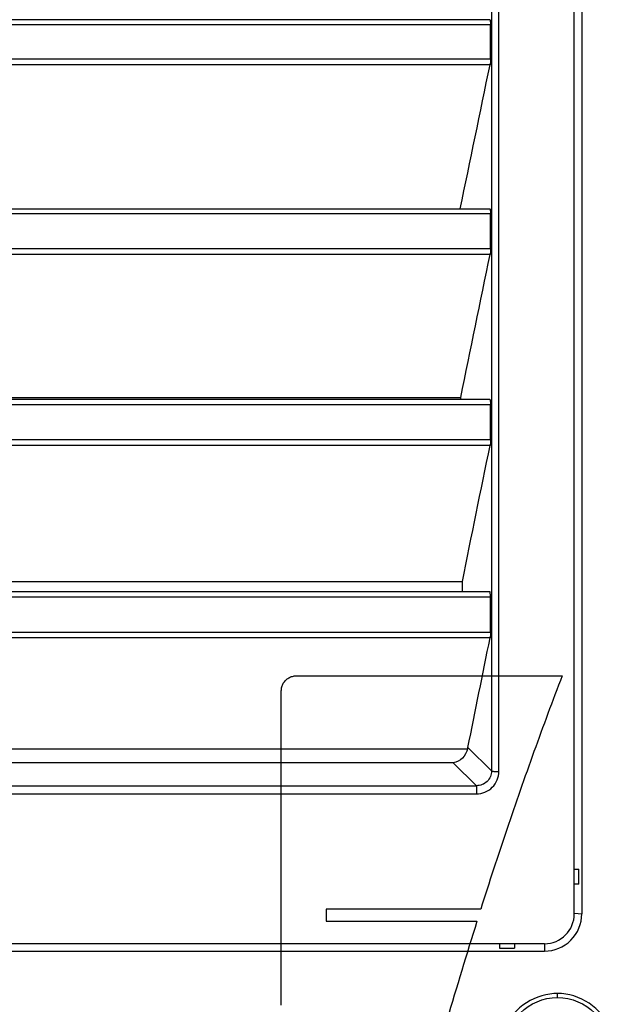
# Model space of a CAD drawing. Units: millimetres. Extents: x 0 to 594, y 0 to 420.
# Drawn here: x 91 to 100, y 175 to 190 of the extents above; entities that cross this region are included whole.
import ezdxf

# ---------------------------------------------------------------- set-up
doc = ezdxf.new("R2010")
doc.units = ezdxf.units.MM
doc.header["$LTSCALE"] = 32.67
doc.layers.get('0').update_dxf_attribs({"linetype": 'CONTINUOUS'})

msp = doc.modelspace()

# ---------------------------------------------------------------- linework, layer by layer
at = {"color": 7, "linetype": 'Continuous'}
for p, q in [((99.0917, 176.0296), (99.0917, 221.9836)), ((99.2067, 221.9836), (99.2067, 176.0296)), ((97.934, 178.216), (97.9339, 219.7443)), ((97.8198, 192.6567), (97.8199, 189.7711)), ((97.7952, 189.7711), (81.3553, 189.7711)), ((97.8199, 189.7711), (97.8199, 189.7288)), ((81.3465, 189.6994), (97.804, 189.6994)), ((97.804, 189.1701), (97.804, 189.6994)), ((97.8199, 189.7288), (97.8199, 186.863)), ((81.3465, 189.1701), (97.804, 189.1701)), ((97.7974, 189.0753), (81.3531, 189.0753)), ((81.3465, 186.7905), (97.804, 186.7905)), ((81.3555, 186.8631), (97.7951, 186.8631)), ((97.804, 186.2568), (97.804, 186.7905)), ((97.8199, 186.863), (97.8199, 183.9319)), ((81.3465, 186.2568), (97.804, 186.2568)), ((97.7976, 186.1635), (81.3529, 186.1635)), ((97.7949, 183.932), (81.3556, 183.932)), ((81.8033, 183.9666), (97.3472, 183.9666)), ((97.8199, 183.9319), (97.8198, 180.9771)), ((81.3466, 183.8585), (97.804, 183.8585)), ((97.804, 183.3203), (97.804, 183.8585)), ((81.3466, 183.3203), (97.804, 183.3203)), ((97.7977, 183.2285), (81.3528, 183.2285)), ((81.7784, 181.1353), (97.3722, 181.1353)), ((81.3466, 180.9029), (97.8039, 180.9029)), ((97.7948, 180.9773), (81.3557, 180.9773)), ((97.8039, 180.3601), (97.804, 180.9029)), ((97.8198, 180.9771), (97.8198, 178.2252)), ((81.3466, 180.3601), (97.8039, 180.3601)), ((97.7978, 180.2698), (81.3527, 180.2698)), ((97.8198, 178.2252), (97.457, 178.584)), ((81.6983, 178.5655), (97.4522, 178.5655)), ((97.2302, 178.3518), (81.9204, 178.3518)), ((97.2302, 178.3518), (97.5876, 177.9982)), ((81.5629, 177.9982), (97.5876, 177.9982)), ((97.5876, 177.9982), (97.5876, 177.8735)), ((81.5629, 177.8735), (97.5876, 177.8735)), ((99.0917, 176.7139), (99.1607, 176.7139)), ((99.1607, 176.4839), (99.1607, 176.7139)), ((99.1607, 176.4839), (99.0917, 176.4839)), ((99.0929, 176.0411), (99.2068, 176.0296)), ((98.6317, 175.5696), (80.5188, 175.5696)), ((97.9417, 175.5696), (97.9417, 175.5006)), ((98.1717, 175.5696), (98.1717, 175.5006)), ((98.6317, 175.5696), (98.6317, 175.4546)), ((80.5188, 175.4546), (98.6317, 175.4546)), ((97.9417, 175.5006), (98.1717, 175.5006)), ((98.8328, 174.7416), (98.8328, 174.8033))]:
    msp.add_line(p, q, dxfattribs=at)
at = {"color": 2, "linetype": 'Continuous'}
for p, q in [((94.8193, 179.6866), (98.9054, 179.6866)), ((94.5893, 174.6266), (94.5893, 179.4566)), ((97.6537, 176.0986), (95.2793, 176.0986)), ((95.2793, 176.0986), (95.2793, 175.9146)), ((95.2793, 175.9146), (97.5956, 175.9146))]:
    msp.add_line(p, q, dxfattribs=at)
at = {"color": 7, "linetype": 'Continuous'}
msp.add_circle((98.8328, 173.9366), 0.805, dxfattribs=at)
for centre, radius, start, end in [((92.6718, 183.9308), 4.6756, 0.01533, 0.43944), ((98.6317, 176.0296), 0.575, 270, 0.00002), ((98.6317, 176.0296), 0.46, 270, 360), ((98.8242, 174.0152), 0.7882, 89.37531, 97.72879)]:
    msp.add_arc(centre, radius, start, end, dxfattribs=at)
at = {"color": 2, "linetype": 'Continuous'}
msp.add_arc((172.0241, 152.5591), 78.0069, 162.578196, 163.743133, dxfattribs=at)
at = {"color": 7, "linetype": 'Continuous'}
for points, knots in [([(97.7952, 189.7711), (97.7973, 189.7711), (97.7996, 189.7611), (97.8034, 189.7406), (97.804, 189.7163), (97.804, 189.6994)], [0, 0, 0, 0, 0.0879698, 0.3050146, 1, 1, 1, 1]), ([(97.804, 189.1701), (97.804, 189.1606), (97.8034, 189.129), (97.802, 189.097), (97.7974, 189.0753)], [0, 0, 0, 0, 0.2994335, 1, 1, 1, 1]), ([(97.7951, 186.8631), (97.7972, 186.8631), (97.7995, 186.8528), (97.8034, 186.8322), (97.804, 186.8076), (97.804, 186.7905)], [0, 0, 0, 0, 0.0881522, 0.3057549, 1, 1, 1, 1]), ([(97.804, 186.2568), (97.804, 186.2474), (97.8034, 186.2163), (97.802, 186.1849), (97.7976, 186.1635)], [0, 0, 0, 0, 0.2997237, 1, 1, 1, 1]), ([(97.7949, 183.932), (97.7971, 183.932), (97.7994, 183.9216), (97.8033, 183.9007), (97.804, 183.8758), (97.804, 183.8585)], [0, 0, 0, 0, 0.0883425, 0.3065145, 1, 1, 1, 1]), ([(97.804, 183.3203), (97.804, 183.3111), (97.8034, 183.2804), (97.802, 183.2495), (97.7977, 183.2285)], [0, 0, 0, 0, 0.2999976, 1, 1, 1, 1]), ([(97.804, 180.9029), (97.804, 180.9203), (97.8033, 180.9455), (97.7993, 180.9667), (97.797, 180.9773), (97.7948, 180.9773)], [0, 0, 0, 0, 0.6922681, 0.9115973, 1, 1, 1, 1]), ([(97.8039, 180.3601), (97.8039, 180.351), (97.8034, 180.3209), (97.802, 180.2905), (97.7978, 180.2698)], [0, 0, 0, 0, 0.3002546, 1, 1, 1, 1]), ([(97.4522, 178.5655), (97.4355, 178.5133), (97.388, 178.4118), (97.2827, 178.3567), (97.2302, 178.3518)], [0, 0, 0, 0, 0.5095253, 1, 1, 1, 1]), ([(97.8198, 178.2252), (97.8199, 178.1666), (97.7694, 178.0442), (97.6464, 177.9977), (97.5876, 177.9982)], [0, 0, 0, 0, 0.4994148, 1, 1, 1, 1]), ([(97.5876, 177.8735), (97.6757, 177.8743), (97.8594, 177.9449), (97.9333, 178.1283), (97.934, 178.216)], [0, 0, 0, 0, 0.5009057, 1, 1, 1, 1]), ([(97.8198, 178.2252), (97.8233, 178.2226), (97.8368, 178.2211), (97.874, 178.2163), (97.9085, 178.216), (97.934, 178.216)], [0, 0, 0, 0, 0.1122136, 0.3360898, 1, 1, 1, 1]), ([(98.7182, 174.7962), (98.5488, 174.7734), (98.2165, 174.6225), (97.9359, 174.16), (97.9586, 173.6202), (98.1758, 173.3279), (98.3126, 173.2264)], [0, 0, 0, 0, 0.2507591, 0.5004947, 0.749947, 1, 1, 1, 1]), ([(99.3527, 173.2261), (99.4885, 173.3269), (99.7051, 173.6161), (99.7306, 174.1516), (99.4575, 174.6141), (99.1297, 174.7688), (98.9618, 174.7946)], [0, 0, 0, 0, 0.2498796, 0.4991544, 0.7490376, 1, 1, 1, 1])]:
    msp.add_open_spline(points, degree=3, knots=knots, dxfattribs=at)
for points in [[(97.3397, 186.8631), (97.4918, 187.6006), (97.6444, 188.338), (97.7974, 189.0753)], [(97.3465, 183.9666), (97.4964, 184.699), (97.6468, 185.4313), (97.7976, 186.1635)], [(97.3713, 181.1353), (97.513, 181.8331), (97.6552, 182.5308), (97.7977, 183.2285)], [(97.372, 180.9773), (97.3719, 181.03), (97.3727, 181.0826), (97.3722, 181.1353)], [(97.457, 178.584), (97.5704, 179.146), (97.684, 179.7079), (97.7978, 180.2698)], [(97.4522, 178.5655), (97.4541, 178.5716), (97.4561, 178.5777), (97.4565, 178.584)], [(98.9618, 174.7946), (98.9192, 174.8011), (98.8759, 174.8042), (98.8328, 174.8033)]]:
    msp.add_open_spline(points, degree=3, dxfattribs=at)
at = {"color": 2, "linetype": 'Continuous'}
for points, knots in [([(94.5893, 179.4566), (94.5894, 179.4767), (94.5945, 179.517), (94.6179, 179.573), (94.6548, 179.6211), (94.7029, 179.658), (94.7589, 179.6814), (94.7992, 179.6865), (94.8193, 179.6866)], [0, 0, 0, 0, 0.1671174, 0.3336974, 0.4999888, 0.6662827, 0.8328701, 1, 1, 1, 1]), ([(98.9054, 179.6866), (98.7568, 179.2997), (98.4651, 178.5154), (98.0485, 177.3189), (97.7836, 176.5087), (97.6537, 176.0986)], [0, 0, 0, 0, 0.3271935, 0.6604393, 1, 1, 1, 1])]:
    msp.add_open_spline(points, degree=3, knots=knots, dxfattribs=at)

doc.saveas('drawing.dxf')
